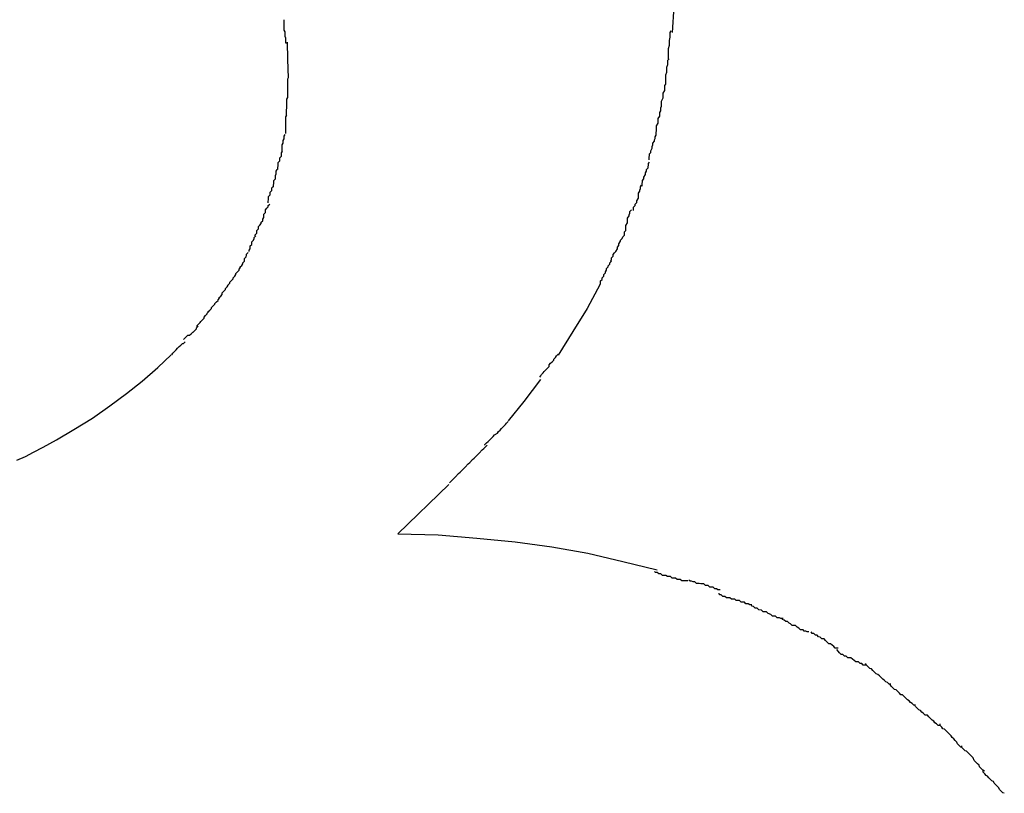
# Model space of a CAD drawing. Extents: x -57 to 57, y -22 to 22.
# Drawn here: x 33 to 33, y 14 to 15 of the extents above; entities that cross this region are included whole.
import ezdxf

# ---------------------------------------------------------------- set-up
doc = ezdxf.new("R2010")
doc.units = 0
doc.layers.get('0').update_dxf_attribs({"linetype": 'CONTINUOUS'})

msp = doc.modelspace()

# ---------------------------------------------------------------- linework, layer by layer
at = {"color": 0}
for points in [[(32.8793, 14.5723), (32.8806, 14.5671), (32.8818, 14.5617), (32.8827, 14.5566), (32.8835, 14.5514), (32.8839, 14.5463), (32.8843, 14.5412), (32.8845, 14.5362), (32.8844, 14.5312), (32.8841, 14.5264)], [(32.8125, 14.5244), (32.8125, 14.5244), (32.8123, 14.5244), (32.8123, 14.5247), (32.8123, 14.525), (32.8123, 14.5253), (32.8122, 14.5256), (32.8122, 14.5259), (32.8122, 14.5262), (32.8122, 14.5265), (32.812, 14.5268), (32.812, 14.5271), (32.812, 14.5274), (32.812, 14.5277), (32.812, 14.5278), (32.812, 14.5281), (32.812, 14.5284), (32.812, 14.5287)], [(32.8125, 14.5244), (32.8125, 14.5244), (32.8123, 14.5244), (32.8123, 14.5247), (32.8123, 14.525), (32.8123, 14.5253), (32.8122, 14.5256), (32.8122, 14.5259), (32.8122, 14.5262), (32.8122, 14.5265), (32.812, 14.5268), (32.812, 14.5271), (32.812, 14.5274), (32.812, 14.5277), (32.812, 14.5278), (32.812, 14.5281), (32.812, 14.5284), (32.812, 14.5287)], [(32.8834, 14.5215), (32.8834, 14.5215), (32.8834, 14.5215), (32.8834, 14.5218), (32.8834, 14.5221), (32.8834, 14.5224), (32.8834, 14.5227), (32.8834, 14.5231), (32.8834, 14.5234), (32.8836, 14.524), (32.8836, 14.5243), (32.8836, 14.5246), (32.8836, 14.5249), (32.8837, 14.5255), (32.8837, 14.5258), (32.8837, 14.5261), (32.8837, 14.5264), (32.8839, 14.5267)], [(32.8834, 14.5215), (32.8834, 14.5215), (32.8834, 14.5215), (32.8834, 14.5218), (32.8834, 14.5221), (32.8834, 14.5224), (32.8834, 14.5227), (32.8834, 14.5231), (32.8834, 14.5234), (32.8836, 14.524), (32.8836, 14.5243), (32.8836, 14.5246), (32.8836, 14.5249), (32.8837, 14.5255), (32.8837, 14.5258), (32.8837, 14.5261), (32.8837, 14.5264), (32.8839, 14.5267)], [(32.8128, 14.5179), (32.8127, 14.5214), (32.8126, 14.5246)], [(32.8829, 14.5167), (32.8829, 14.5167), (32.8829, 14.5167), (32.8829, 14.517), (32.8829, 14.5173), (32.8829, 14.5176), (32.8829, 14.5179), (32.8829, 14.5182), (32.8829, 14.5185), (32.8831, 14.519), (32.8831, 14.5193), (32.8831, 14.5196), (32.8831, 14.5199), (32.8833, 14.5204), (32.8833, 14.5206), (32.8833, 14.5209), (32.8833, 14.5212), (32.8835, 14.5215)], [(32.8829, 14.5167), (32.8829, 14.5167), (32.8829, 14.5167), (32.8829, 14.517), (32.8829, 14.5173), (32.8829, 14.5176), (32.8829, 14.5179), (32.8829, 14.5182), (32.8829, 14.5185), (32.8831, 14.519), (32.8831, 14.5193), (32.8831, 14.5196), (32.8831, 14.5199), (32.8833, 14.5204), (32.8833, 14.5206), (32.8833, 14.5209), (32.8833, 14.5212), (32.8835, 14.5215)], [(32.8127, 14.5142), (32.8127, 14.5142), (32.8127, 14.5142), (32.8127, 14.5145), (32.8127, 14.5145), (32.8127, 14.5148), (32.8127, 14.5148), (32.8127, 14.5151), (32.8127, 14.5152), (32.8127, 14.5155), (32.8127, 14.5155), (32.8127, 14.5158), (32.8127, 14.5158), (32.8127, 14.5161), (32.8127, 14.5161), (32.8127, 14.5164), (32.8127, 14.5165), (32.8127, 14.5168), (32.8127, 14.5168), (32.8127, 14.5168), (32.8127, 14.5168), (32.8127, 14.5168), (32.8127, 14.517), (32.8127, 14.517), (32.8127, 14.517), (32.8127, 14.517), (32.8127, 14.5173), (32.8127, 14.5173), (32.8127, 14.5173), (32.8127, 14.5173), (32.8127, 14.5175), (32.8127, 14.5175), (32.8127, 14.5175), (32.8127, 14.5175), (32.8127, 14.5178)], [(32.8127, 14.5142), (32.8127, 14.5142), (32.8127, 14.5142), (32.8127, 14.5145), (32.8127, 14.5145), (32.8127, 14.5148), (32.8127, 14.5148), (32.8127, 14.5151), (32.8127, 14.5152), (32.8127, 14.5155), (32.8127, 14.5155), (32.8127, 14.5158), (32.8127, 14.5158), (32.8127, 14.5161), (32.8127, 14.5161), (32.8127, 14.5164), (32.8127, 14.5165), (32.8127, 14.5168), (32.8127, 14.5168), (32.8127, 14.5168), (32.8127, 14.5168), (32.8127, 14.5168), (32.8127, 14.517), (32.8127, 14.517), (32.8127, 14.517), (32.8127, 14.517), (32.8127, 14.5173), (32.8127, 14.5173), (32.8127, 14.5173), (32.8127, 14.5173), (32.8127, 14.5175), (32.8127, 14.5175), (32.8127, 14.5175), (32.8127, 14.5175), (32.8127, 14.5178)], [(32.882, 14.5118), (32.882, 14.5118), (32.882, 14.5118), (32.882, 14.5121), (32.882, 14.5124), (32.8821, 14.5127), (32.8821, 14.513), (32.8821, 14.5133), (32.8821, 14.5136), (32.8824, 14.5142), (32.8824, 14.5145), (32.8824, 14.5148), (32.8824, 14.5151), (32.8827, 14.5156), (32.8827, 14.5159), (32.8827, 14.5162), (32.8827, 14.5165), (32.8829, 14.5168)], [(32.882, 14.5118), (32.882, 14.5118), (32.882, 14.5118), (32.882, 14.5121), (32.882, 14.5124), (32.8821, 14.5127), (32.8821, 14.513), (32.8821, 14.5133), (32.8821, 14.5136), (32.8824, 14.5142), (32.8824, 14.5145), (32.8824, 14.5148), (32.8824, 14.5151), (32.8827, 14.5156), (32.8827, 14.5159), (32.8827, 14.5162), (32.8827, 14.5165), (32.8829, 14.5168)], [(32.8124, 14.5108), (32.8124, 14.5108), (32.8124, 14.5108), (32.8124, 14.5111), (32.8124, 14.5111), (32.8124, 14.5114), (32.8124, 14.5114), (32.8124, 14.5117), (32.8124, 14.512), (32.8125, 14.5123), (32.8125, 14.5123), (32.8125, 14.5126), (32.8125, 14.5129), (32.8125, 14.5132), (32.8125, 14.5134), (32.8125, 14.5137), (32.8125, 14.514), (32.8127, 14.5143)], [(32.8124, 14.5108), (32.8124, 14.5108), (32.8124, 14.5108), (32.8124, 14.5111), (32.8124, 14.5111), (32.8124, 14.5114), (32.8124, 14.5114), (32.8124, 14.5117), (32.8124, 14.512), (32.8125, 14.5123), (32.8125, 14.5123), (32.8125, 14.5126), (32.8125, 14.5129), (32.8125, 14.5132), (32.8125, 14.5134), (32.8125, 14.5137), (32.8125, 14.514), (32.8127, 14.5143)], [(32.8811, 14.5073), (32.8811, 14.5073), (32.8811, 14.5073), (32.8811, 14.5076), (32.8811, 14.5078), (32.8812, 14.5081), (32.8812, 14.5084), (32.8812, 14.5087), (32.8812, 14.509), (32.8815, 14.5095), (32.8815, 14.5098), (32.8815, 14.5101), (32.8815, 14.5104), (32.8818, 14.5108), (32.8818, 14.511), (32.8818, 14.5113), (32.8818, 14.5115), (32.882, 14.5118)], [(32.8811, 14.5073), (32.8811, 14.5073), (32.8811, 14.5073), (32.8811, 14.5076), (32.8811, 14.5078), (32.8812, 14.5081), (32.8812, 14.5084), (32.8812, 14.5087), (32.8812, 14.509), (32.8815, 14.5095), (32.8815, 14.5098), (32.8815, 14.5101), (32.8815, 14.5104), (32.8818, 14.5108), (32.8818, 14.511), (32.8818, 14.5113), (32.8818, 14.5115), (32.882, 14.5118)], [(32.8123, 14.5076), (32.8123, 14.5076), (32.8123, 14.5076), (32.8123, 14.5078), (32.8123, 14.5079), (32.8123, 14.5082), (32.8123, 14.5084), (32.8123, 14.5087), (32.8123, 14.509), (32.8123, 14.5093), (32.8123, 14.5093), (32.8123, 14.5096), (32.8123, 14.5099), (32.8123, 14.5102), (32.8123, 14.5102), (32.8123, 14.5105), (32.8123, 14.5107), (32.8125, 14.511)], [(32.8123, 14.5076), (32.8123, 14.5076), (32.8123, 14.5076), (32.8123, 14.5078), (32.8123, 14.5079), (32.8123, 14.5082), (32.8123, 14.5084), (32.8123, 14.5087), (32.8123, 14.509), (32.8123, 14.5093), (32.8123, 14.5093), (32.8123, 14.5096), (32.8123, 14.5099), (32.8123, 14.5102), (32.8123, 14.5102), (32.8123, 14.5105), (32.8123, 14.5107), (32.8125, 14.511)], [(32.8116, 14.5042), (32.8116, 14.5042), (32.8116, 14.5042), (32.8116, 14.5045), (32.8116, 14.5046), (32.8116, 14.5049), (32.8116, 14.5049), (32.8116, 14.5052), (32.8116, 14.5055), (32.8118, 14.5058), (32.8118, 14.5058), (32.8118, 14.5061), (32.8118, 14.5063), (32.812, 14.5066), (32.812, 14.5066), (32.812, 14.5069), (32.812, 14.5071), (32.8122, 14.5074)], [(32.8116, 14.5042), (32.8116, 14.5042), (32.8116, 14.5042), (32.8116, 14.5045), (32.8116, 14.5046), (32.8116, 14.5049), (32.8116, 14.5049), (32.8116, 14.5052), (32.8116, 14.5055), (32.8118, 14.5058), (32.8118, 14.5058), (32.8118, 14.5061), (32.8118, 14.5063), (32.812, 14.5066), (32.812, 14.5066), (32.812, 14.5069), (32.812, 14.5071), (32.8122, 14.5074)], [(32.8798, 14.5027), (32.8798, 14.5027), (32.8798, 14.5027), (32.8798, 14.503), (32.8798, 14.5032), (32.8799, 14.5035), (32.8799, 14.5038), (32.8801, 14.5041), (32.8801, 14.5044), (32.8804, 14.5049), (32.8804, 14.5052), (32.8805, 14.5055), (32.8805, 14.5058), (32.8808, 14.5062), (32.8808, 14.5064), (32.8809, 14.5067), (32.8809, 14.507), (32.8811, 14.5073)], [(32.8798, 14.5027), (32.8798, 14.5027), (32.8798, 14.5027), (32.8798, 14.503), (32.8798, 14.5032), (32.8799, 14.5035), (32.8799, 14.5038), (32.8801, 14.5041), (32.8801, 14.5044), (32.8804, 14.5049), (32.8804, 14.5052), (32.8805, 14.5055), (32.8805, 14.5058), (32.8808, 14.5062), (32.8808, 14.5064), (32.8809, 14.5067), (32.8809, 14.507), (32.8811, 14.5073)], [(32.8108, 14.5009), (32.8108, 14.5009), (32.8108, 14.5009), (32.8108, 14.5012), (32.8108, 14.5013), (32.8109, 14.5016), (32.8109, 14.5016), (32.8109, 14.5019), (32.8109, 14.5022), (32.8112, 14.5025), (32.8112, 14.5025), (32.8112, 14.5028), (32.8112, 14.5031), (32.8115, 14.5034), (32.8115, 14.5035), (32.8115, 14.5038), (32.8115, 14.504), (32.8117, 14.5043)], [(32.8108, 14.5009), (32.8108, 14.5009), (32.8108, 14.5009), (32.8108, 14.5012), (32.8108, 14.5013), (32.8109, 14.5016), (32.8109, 14.5016), (32.8109, 14.5019), (32.8109, 14.5022), (32.8112, 14.5025), (32.8112, 14.5025), (32.8112, 14.5028), (32.8112, 14.5031), (32.8115, 14.5034), (32.8115, 14.5035), (32.8115, 14.5038), (32.8115, 14.504), (32.8117, 14.5043)], [(32.81, 14.4976), (32.81, 14.4976), (32.81, 14.4976), (32.81, 14.4979), (32.81, 14.498), (32.8101, 14.4983), (32.8101, 14.4983), (32.8101, 14.4986), (32.8101, 14.4989), (32.8104, 14.4992), (32.8104, 14.4992), (32.8104, 14.4995), (32.8104, 14.4998), (32.8105, 14.5001), (32.8105, 14.5001), (32.8105, 14.5004), (32.8105, 14.5006), (32.8107, 14.5009)], [(32.81, 14.4976), (32.81, 14.4976), (32.81, 14.4976), (32.81, 14.4979), (32.81, 14.498), (32.8101, 14.4983), (32.8101, 14.4983), (32.8101, 14.4986), (32.8101, 14.4989), (32.8104, 14.4992), (32.8104, 14.4992), (32.8104, 14.4995), (32.8104, 14.4998), (32.8105, 14.5001), (32.8105, 14.5001), (32.8105, 14.5004), (32.8105, 14.5006), (32.8107, 14.5009)], [(32.8785, 14.4978), (32.8785, 14.4978), (32.8785, 14.4978), (32.8785, 14.4981), (32.8785, 14.4983), (32.8786, 14.4986), (32.8786, 14.4989), (32.8788, 14.4992), (32.8788, 14.4995), (32.8791, 14.5), (32.8791, 14.5003), (32.8793, 14.5006), (32.8793, 14.5009), (32.8796, 14.5012), (32.8796, 14.5014), (32.8797, 14.5017), (32.8797, 14.502), (32.8799, 14.5023)], [(32.8785, 14.4978), (32.8785, 14.4978), (32.8785, 14.4978), (32.8785, 14.4981), (32.8785, 14.4983), (32.8786, 14.4986), (32.8786, 14.4989), (32.8788, 14.4992), (32.8788, 14.4995), (32.8791, 14.5), (32.8791, 14.5003), (32.8793, 14.5006), (32.8793, 14.5009), (32.8796, 14.5012), (32.8796, 14.5014), (32.8797, 14.5017), (32.8797, 14.502), (32.8799, 14.5023)], [(32.809, 14.4947), (32.809, 14.4947), (32.809, 14.4947), (32.809, 14.4949), (32.809, 14.495), (32.8091, 14.4953), (32.8091, 14.4953), (32.8091, 14.4956), (32.8091, 14.4959), (32.8094, 14.4962), (32.8094, 14.4962), (32.8094, 14.4965), (32.8094, 14.4967), (32.8097, 14.497), (32.8097, 14.497), (32.8097, 14.4973), (32.8097, 14.4975), (32.81, 14.4978)], [(32.809, 14.4947), (32.809, 14.4947), (32.809, 14.4947), (32.809, 14.4949), (32.809, 14.495), (32.8091, 14.4953), (32.8091, 14.4953), (32.8091, 14.4956), (32.8091, 14.4959), (32.8094, 14.4962), (32.8094, 14.4962), (32.8094, 14.4965), (32.8094, 14.4967), (32.8097, 14.497), (32.8097, 14.497), (32.8097, 14.4973), (32.8097, 14.4975), (32.81, 14.4978)], [(32.8769, 14.4933), (32.8769, 14.4933), (32.8769, 14.4933), (32.8769, 14.4936), (32.8769, 14.4939), (32.8772, 14.4942), (32.8772, 14.4945), (32.8775, 14.4948), (32.8775, 14.4951), (32.8778, 14.4956), (32.8778, 14.4959), (32.8778, 14.4962), (32.8778, 14.4965), (32.8781, 14.4969), (32.8781, 14.4971), (32.8782, 14.4974), (32.8782, 14.4977), (32.8784, 14.498)], [(32.8769, 14.4933), (32.8769, 14.4933), (32.8769, 14.4933), (32.8769, 14.4936), (32.8769, 14.4939), (32.8772, 14.4942), (32.8772, 14.4945), (32.8775, 14.4948), (32.8775, 14.4951), (32.8778, 14.4956), (32.8778, 14.4959), (32.8778, 14.4962), (32.8778, 14.4965), (32.8781, 14.4969), (32.8781, 14.4971), (32.8782, 14.4974), (32.8782, 14.4977), (32.8784, 14.498)], [(32.808, 14.4914), (32.808, 14.4914), (32.808, 14.4914), (32.808, 14.4917), (32.808, 14.4917), (32.8082, 14.492), (32.8082, 14.492), (32.8082, 14.4923), (32.8082, 14.4926), (32.8085, 14.4929), (32.8085, 14.4929), (32.8085, 14.4932), (32.8085, 14.4934), (32.8088, 14.4937), (32.8088, 14.4937), (32.809, 14.494), (32.809, 14.4942), (32.8093, 14.4945)], [(32.808, 14.4914), (32.808, 14.4914), (32.808, 14.4914), (32.808, 14.4917), (32.808, 14.4917), (32.8082, 14.492), (32.8082, 14.492), (32.8082, 14.4923), (32.8082, 14.4926), (32.8085, 14.4929), (32.8085, 14.4929), (32.8085, 14.4932), (32.8085, 14.4934), (32.8088, 14.4937), (32.8088, 14.4937), (32.809, 14.494), (32.809, 14.4942), (32.8093, 14.4945)], [(32.8752, 14.4887), (32.8752, 14.4887), (32.8752, 14.4887), (32.8752, 14.489), (32.8752, 14.4893), (32.8755, 14.4896), (32.8755, 14.4899), (32.8755, 14.4902), (32.8755, 14.4905), (32.8758, 14.491), (32.8758, 14.4913), (32.8758, 14.4916), (32.8758, 14.4919), (32.8761, 14.4923), (32.8761, 14.4925), (32.8762, 14.4928), (32.8762, 14.4931), (32.8765, 14.4934)], [(32.8752, 14.4887), (32.8752, 14.4887), (32.8752, 14.4887), (32.8752, 14.489), (32.8752, 14.4893), (32.8755, 14.4896), (32.8755, 14.4899), (32.8755, 14.4902), (32.8755, 14.4905), (32.8758, 14.491), (32.8758, 14.4913), (32.8758, 14.4916), (32.8758, 14.4919), (32.8761, 14.4923), (32.8761, 14.4925), (32.8762, 14.4928), (32.8762, 14.4931), (32.8765, 14.4934)], [(32.8066, 14.4886), (32.8066, 14.4886), (32.8066, 14.4886), (32.8066, 14.4888), (32.8066, 14.4888), (32.8069, 14.4891), (32.8069, 14.4891), (32.8069, 14.4894), (32.8069, 14.4896), (32.8072, 14.4899), (32.8072, 14.4899), (32.8072, 14.4902), (32.8072, 14.4903), (32.8075, 14.4906), (32.8075, 14.4906), (32.8077, 14.4909), (32.8077, 14.4911), (32.808, 14.4914)], [(32.8066, 14.4886), (32.8066, 14.4886), (32.8066, 14.4886), (32.8066, 14.4888), (32.8066, 14.4888), (32.8069, 14.4891), (32.8069, 14.4891), (32.8069, 14.4894), (32.8069, 14.4896), (32.8072, 14.4899), (32.8072, 14.4899), (32.8072, 14.4902), (32.8072, 14.4903), (32.8075, 14.4906), (32.8075, 14.4906), (32.8077, 14.4909), (32.8077, 14.4911), (32.808, 14.4914)], [(32.8055, 14.4857), (32.8055, 14.4857), (32.8055, 14.4857), (32.8055, 14.4859), (32.8055, 14.4859), (32.8057, 14.4862), (32.8057, 14.4862), (32.8057, 14.4865), (32.8057, 14.4867), (32.806, 14.487), (32.806, 14.487), (32.806, 14.4873), (32.806, 14.4875), (32.8063, 14.4878), (32.8063, 14.4878), (32.8064, 14.4881), (32.8064, 14.4883), (32.8067, 14.4886)], [(32.8055, 14.4857), (32.8055, 14.4857), (32.8055, 14.4857), (32.8055, 14.4859), (32.8055, 14.4859), (32.8057, 14.4862), (32.8057, 14.4862), (32.8057, 14.4865), (32.8057, 14.4867), (32.806, 14.487), (32.806, 14.487), (32.806, 14.4873), (32.806, 14.4875), (32.8063, 14.4878), (32.8063, 14.4878), (32.8064, 14.4881), (32.8064, 14.4883), (32.8067, 14.4886)], [(32.8727, 14.4839), (32.8727, 14.4839), (32.8727, 14.4839), (32.8728, 14.4842), (32.8728, 14.4845), (32.8731, 14.4848), (32.8731, 14.4851), (32.8734, 14.4854), (32.8736, 14.4857), (32.8739, 14.4862), (32.8739, 14.4865), (32.8742, 14.4868), (32.8742, 14.4871), (32.8745, 14.4876), (32.8745, 14.4878), (32.8748, 14.4881), (32.8749, 14.4884), (32.8752, 14.4887)], [(32.8727, 14.4839), (32.8727, 14.4839), (32.8727, 14.4839), (32.8728, 14.4842), (32.8728, 14.4845), (32.8731, 14.4848), (32.8731, 14.4851), (32.8734, 14.4854), (32.8736, 14.4857), (32.8739, 14.4862), (32.8739, 14.4865), (32.8742, 14.4868), (32.8742, 14.4871), (32.8745, 14.4876), (32.8745, 14.4878), (32.8748, 14.4881), (32.8749, 14.4884), (32.8752, 14.4887)], [(32.8038, 14.4826), (32.8038, 14.4826), (32.8038, 14.4826), (32.8038, 14.4828), (32.8038, 14.4828), (32.8041, 14.4831), (32.8041, 14.4831), (32.8043, 14.4834), (32.8043, 14.4836), (32.8046, 14.4839), (32.8046, 14.4839), (32.8046, 14.4842), (32.8046, 14.4844), (32.8049, 14.4847), (32.8049, 14.4847), (32.805, 14.485), (32.805, 14.4852), (32.8053, 14.4855)], [(32.8038, 14.4826), (32.8038, 14.4826), (32.8038, 14.4826), (32.8038, 14.4828), (32.8038, 14.4828), (32.8041, 14.4831), (32.8041, 14.4831), (32.8043, 14.4834), (32.8043, 14.4836), (32.8046, 14.4839), (32.8046, 14.4839), (32.8046, 14.4842), (32.8046, 14.4844), (32.8049, 14.4847), (32.8049, 14.4847), (32.805, 14.485), (32.805, 14.4852), (32.8053, 14.4855)], [(32.8019, 14.4797), (32.8019, 14.4797), (32.8019, 14.4797), (32.8019, 14.48), (32.8019, 14.48), (32.8022, 14.4803), (32.8022, 14.4803), (32.8025, 14.4806), (32.8025, 14.4808), (32.8028, 14.4811), (32.8028, 14.4811), (32.803, 14.4814), (32.803, 14.4816), (32.8033, 14.4819), (32.8033, 14.4819), (32.8036, 14.4822), (32.8036, 14.4824), (32.8039, 14.4827)], [(32.8019, 14.4797), (32.8019, 14.4797), (32.8019, 14.4797), (32.8019, 14.48), (32.8019, 14.48), (32.8022, 14.4803), (32.8022, 14.4803), (32.8025, 14.4806), (32.8025, 14.4808), (32.8028, 14.4811), (32.8028, 14.4811), (32.803, 14.4814), (32.803, 14.4816), (32.8033, 14.4819), (32.8033, 14.4819), (32.8036, 14.4822), (32.8036, 14.4824), (32.8039, 14.4827)], [(32.8708, 14.4796), (32.8708, 14.4796), (32.8708, 14.4796), (32.8708, 14.4799), (32.8708, 14.4802), (32.8711, 14.4805), (32.8711, 14.4808), (32.8714, 14.4811), (32.8714, 14.4814), (32.8717, 14.4817), (32.8717, 14.4819), (32.8719, 14.4822), (32.8719, 14.4825), (32.8722, 14.4828), (32.8722, 14.483), (32.8725, 14.4833), (32.8725, 14.4836), (32.8728, 14.4839)], [(32.8708, 14.4796), (32.8708, 14.4796), (32.8708, 14.4796), (32.8708, 14.4799), (32.8708, 14.4802), (32.8711, 14.4805), (32.8711, 14.4808), (32.8714, 14.4811), (32.8714, 14.4814), (32.8717, 14.4817), (32.8717, 14.4819), (32.8719, 14.4822), (32.8719, 14.4825), (32.8722, 14.4828), (32.8722, 14.483), (32.8725, 14.4833), (32.8725, 14.4836), (32.8728, 14.4839)], [(32.7999, 14.4769), (32.7999, 14.4769), (32.7999, 14.4769), (32.7999, 14.4771), (32.7999, 14.4771), (32.8002, 14.4774), (32.8002, 14.4774), (32.8005, 14.4777), (32.8005, 14.478), (32.8008, 14.4783), (32.8008, 14.4783), (32.8011, 14.4786), (32.8011, 14.4788), (32.8014, 14.4791), (32.8014, 14.4791), (32.8016, 14.4794), (32.8016, 14.4795), (32.8019, 14.4798)], [(32.7999, 14.4769), (32.7999, 14.4769), (32.7999, 14.4769), (32.7999, 14.4771), (32.7999, 14.4771), (32.8002, 14.4774), (32.8002, 14.4774), (32.8005, 14.4777), (32.8005, 14.478), (32.8008, 14.4783), (32.8008, 14.4783), (32.8011, 14.4786), (32.8011, 14.4788), (32.8014, 14.4791), (32.8014, 14.4791), (32.8016, 14.4794), (32.8016, 14.4795), (32.8019, 14.4798)], [(32.8707, 14.4796), (32.8683, 14.4751), (32.8656, 14.4708), (32.8629, 14.4664)], [(32.7979, 14.4744), (32.7979, 14.4744), (32.7979, 14.4744), (32.7979, 14.4745), (32.7979, 14.4745), (32.7982, 14.4748), (32.7982, 14.4748), (32.7985, 14.4751), (32.7985, 14.4753), (32.7988, 14.4756), (32.7988, 14.4756), (32.7991, 14.4759), (32.7991, 14.476), (32.7994, 14.4763), (32.7994, 14.4763), (32.7997, 14.4766), (32.7997, 14.4767), (32.8, 14.477)], [(32.7979, 14.4744), (32.7979, 14.4744), (32.7979, 14.4744), (32.7979, 14.4745), (32.7979, 14.4745), (32.7982, 14.4748), (32.7982, 14.4748), (32.7985, 14.4751), (32.7985, 14.4753), (32.7988, 14.4756), (32.7988, 14.4756), (32.7991, 14.4759), (32.7991, 14.476), (32.7994, 14.4763), (32.7994, 14.4763), (32.7997, 14.4766), (32.7997, 14.4767), (32.8, 14.477)], [(32.7958, 14.4717), (32.7958, 14.4717), (32.7958, 14.4717), (32.7958, 14.4719), (32.7958, 14.4719), (32.7961, 14.4722), (32.7961, 14.4722), (32.7964, 14.4725), (32.7965, 14.4727), (32.7968, 14.473), (32.7968, 14.473), (32.7971, 14.4733), (32.7971, 14.4735), (32.7974, 14.4738), (32.7974, 14.4738), (32.7977, 14.4741), (32.7977, 14.4742), (32.798, 14.4745)], [(32.7958, 14.4717), (32.7958, 14.4717), (32.7958, 14.4717), (32.7958, 14.4719), (32.7958, 14.4719), (32.7961, 14.4722), (32.7961, 14.4722), (32.7964, 14.4725), (32.7965, 14.4727), (32.7968, 14.473), (32.7968, 14.473), (32.7971, 14.4733), (32.7971, 14.4735), (32.7974, 14.4738), (32.7974, 14.4738), (32.7977, 14.4741), (32.7977, 14.4742), (32.798, 14.4745)], [(32.7933, 14.4693), (32.7933, 14.4693), (32.7933, 14.4693), (32.7935, 14.4695), (32.7935, 14.4695), (32.7938, 14.4698), (32.7938, 14.4698), (32.7941, 14.4701), (32.7944, 14.4701), (32.7947, 14.4704), (32.7947, 14.4704), (32.795, 14.4707), (32.7951, 14.4707), (32.7954, 14.471), (32.7954, 14.471), (32.7957, 14.4713), (32.7957, 14.4715), (32.796, 14.4718)], [(32.7933, 14.4693), (32.7933, 14.4693), (32.7933, 14.4693), (32.7935, 14.4695), (32.7935, 14.4695), (32.7938, 14.4698), (32.7938, 14.4698), (32.7941, 14.4701), (32.7944, 14.4701), (32.7947, 14.4704), (32.7947, 14.4704), (32.795, 14.4707), (32.7951, 14.4707), (32.7954, 14.471), (32.7954, 14.471), (32.7957, 14.4713), (32.7957, 14.4715), (32.796, 14.4718)], [(32.7911, 14.4665), (32.7911, 14.4665), (32.7911, 14.4665), (32.7913, 14.4668), (32.7913, 14.4668), (32.7916, 14.4671), (32.7916, 14.4671), (32.7919, 14.4674), (32.7919, 14.4674), (32.7922, 14.4677), (32.7922, 14.4677), (32.7925, 14.468), (32.7925, 14.468), (32.7928, 14.4683), (32.7928, 14.4683), (32.7931, 14.4686), (32.7933, 14.4686), (32.7936, 14.4689)], [(32.7911, 14.4665), (32.7911, 14.4665), (32.7911, 14.4665), (32.7913, 14.4668), (32.7913, 14.4668), (32.7916, 14.4671), (32.7916, 14.4671), (32.7919, 14.4674), (32.7919, 14.4674), (32.7922, 14.4677), (32.7922, 14.4677), (32.7925, 14.468), (32.7925, 14.468), (32.7928, 14.4683), (32.7928, 14.4683), (32.7931, 14.4686), (32.7933, 14.4686), (32.7936, 14.4689)], [(32.7729, 14.4526), (32.7764, 14.4547), (32.7796, 14.457), (32.7827, 14.4593), (32.7856, 14.4616), (32.7885, 14.4641), (32.791, 14.4665)], [(32.8595, 14.4623), (32.8595, 14.4623), (32.8595, 14.4623), (32.8597, 14.4626), (32.8598, 14.4628), (32.8601, 14.4631), (32.8603, 14.4634), (32.8606, 14.4637), (32.8609, 14.464), (32.8612, 14.4643), (32.8612, 14.4646), (32.8615, 14.4649), (32.8618, 14.4652), (32.8621, 14.4655), (32.8621, 14.4657), (32.8624, 14.466), (32.8626, 14.4663), (32.8629, 14.4666)], [(32.8595, 14.4623), (32.8595, 14.4623), (32.8595, 14.4623), (32.8597, 14.4626), (32.8598, 14.4628), (32.8601, 14.4631), (32.8603, 14.4634), (32.8606, 14.4637), (32.8609, 14.464), (32.8612, 14.4643), (32.8612, 14.4646), (32.8615, 14.4649), (32.8618, 14.4652), (32.8621, 14.4655), (32.8621, 14.4657), (32.8624, 14.466), (32.8626, 14.4663), (32.8629, 14.4666)], [(32.8596, 14.4619), (32.8565, 14.4578), (32.8536, 14.4542)], [(32.8493, 14.4497), (32.8493, 14.4497), (32.8493, 14.4498), (32.8496, 14.4501), (32.8499, 14.4504), (32.8502, 14.4507), (32.8505, 14.451), (32.8508, 14.4513), (32.8511, 14.4516), (32.8516, 14.4519), (32.8518, 14.4522), (32.8521, 14.4525), (32.8524, 14.4528), (32.8527, 14.4531), (32.8528, 14.4532), (32.8531, 14.4535), (32.8533, 14.4538), (32.8536, 14.4541)], [(32.8493, 14.4497), (32.8493, 14.4497), (32.8493, 14.4498), (32.8496, 14.4501), (32.8499, 14.4504), (32.8502, 14.4507), (32.8505, 14.451), (32.8508, 14.4513), (32.8511, 14.4516), (32.8516, 14.4519), (32.8518, 14.4522), (32.8521, 14.4525), (32.8524, 14.4528), (32.8527, 14.4531), (32.8528, 14.4532), (32.8531, 14.4535), (32.8533, 14.4538), (32.8536, 14.4541)], [(32.7623, 14.4469), (32.7639, 14.4476), (32.7654, 14.4484), (32.7672, 14.4493), (32.7697, 14.4507), (32.7729, 14.4526)], [(32.8427, 14.4427), (32.8427, 14.4427), (32.843, 14.443), (32.8435, 14.4435), (32.8438, 14.4438), (32.8444, 14.4444), (32.8447, 14.4447), (32.8453, 14.4453), (32.8456, 14.4456), (32.8462, 14.4462), (32.8465, 14.4465), (32.847, 14.447), (32.8473, 14.4473), (32.8479, 14.4479), (32.8482, 14.4482), (32.8488, 14.4488), (32.8491, 14.4491), (32.8497, 14.4497)], [(32.8427, 14.4427), (32.8427, 14.4427), (32.843, 14.443), (32.8435, 14.4435), (32.8438, 14.4438), (32.8444, 14.4444), (32.8447, 14.4447), (32.8453, 14.4453), (32.8456, 14.4456), (32.8462, 14.4462), (32.8465, 14.4465), (32.847, 14.447), (32.8473, 14.4473), (32.8479, 14.4479), (32.8482, 14.4482), (32.8488, 14.4488), (32.8491, 14.4491), (32.8497, 14.4497)], [(32.8426, 14.4424), (32.8331, 14.4332)], [(32.8331, 14.4332), (32.8406, 14.433), (32.8478, 14.4324), (32.8549, 14.4317), (32.8617, 14.4308), (32.8684, 14.4296), (32.8749, 14.4281), (32.8813, 14.4265)], [(32.887, 14.4245), (32.887, 14.4245), (32.8866, 14.4245), (32.8863, 14.4245), (32.8859, 14.4245), (32.8856, 14.4247), (32.885, 14.4247), (32.8847, 14.425), (32.8841, 14.425), (32.8838, 14.4253), (32.8832, 14.4253), (32.8829, 14.4255), (32.8823, 14.4255), (32.882, 14.4258), (32.8816, 14.4258), (32.8813, 14.426), (32.881, 14.426), (32.8808, 14.4262)], [(32.887, 14.4245), (32.887, 14.4245), (32.8866, 14.4245), (32.8863, 14.4245), (32.8859, 14.4245), (32.8856, 14.4247), (32.885, 14.4247), (32.8847, 14.425), (32.8841, 14.425), (32.8838, 14.4253), (32.8832, 14.4253), (32.8829, 14.4255), (32.8823, 14.4255), (32.882, 14.4258), (32.8816, 14.4258), (32.8813, 14.426), (32.881, 14.426), (32.8808, 14.4262)], [(32.893, 14.4228), (32.893, 14.4228), (32.8926, 14.4228), (32.8923, 14.423), (32.892, 14.423), (32.8917, 14.4233), (32.8911, 14.4233), (32.8908, 14.4236), (32.8903, 14.4236), (32.89, 14.4239), (32.8894, 14.4239), (32.8891, 14.424), (32.8886, 14.424), (32.8883, 14.4243), (32.888, 14.4243), (32.8877, 14.4244), (32.8874, 14.4244), (32.8872, 14.4246)], [(32.893, 14.4228), (32.893, 14.4228), (32.8926, 14.4228), (32.8923, 14.423), (32.892, 14.423), (32.8917, 14.4233), (32.8911, 14.4233), (32.8908, 14.4236), (32.8903, 14.4236), (32.89, 14.4239), (32.8894, 14.4239), (32.8891, 14.424), (32.8886, 14.424), (32.8883, 14.4243), (32.888, 14.4243), (32.8877, 14.4244), (32.8874, 14.4244), (32.8872, 14.4246)], [(32.8989, 14.42), (32.8989, 14.42), (32.8985, 14.42), (32.8982, 14.4202), (32.8978, 14.4202), (32.8975, 14.4205), (32.8969, 14.4205), (32.8966, 14.4208), (32.896, 14.4208), (32.8957, 14.4211), (32.8951, 14.4211), (32.8948, 14.4213), (32.8942, 14.4213), (32.8939, 14.4216), (32.8935, 14.4216), (32.8932, 14.4219), (32.8929, 14.4219), (32.8928, 14.4222)], [(32.8989, 14.42), (32.8989, 14.42), (32.8985, 14.42), (32.8982, 14.4202), (32.8978, 14.4202), (32.8975, 14.4205), (32.8969, 14.4205), (32.8966, 14.4208), (32.896, 14.4208), (32.8957, 14.4211), (32.8951, 14.4211), (32.8948, 14.4213), (32.8942, 14.4213), (32.8939, 14.4216), (32.8935, 14.4216), (32.8932, 14.4219), (32.8929, 14.4219), (32.8928, 14.4222)], [(32.9047, 14.4175), (32.9047, 14.4175), (32.9043, 14.4175), (32.904, 14.4176), (32.9036, 14.4176), (32.9033, 14.4179), (32.9027, 14.4179), (32.9024, 14.4182), (32.9019, 14.4184), (32.9016, 14.4187), (32.901, 14.4187), (32.9007, 14.419), (32.9002, 14.4191), (32.8999, 14.4194), (32.8995, 14.4194), (32.8992, 14.4197), (32.8989, 14.4198), (32.8988, 14.4201)], [(32.9047, 14.4175), (32.9047, 14.4175), (32.9043, 14.4175), (32.904, 14.4176), (32.9036, 14.4176), (32.9033, 14.4179), (32.9027, 14.4179), (32.9024, 14.4182), (32.9019, 14.4184), (32.9016, 14.4187), (32.901, 14.4187), (32.9007, 14.419), (32.9002, 14.4191), (32.8999, 14.4194), (32.8995, 14.4194), (32.8992, 14.4197), (32.8989, 14.4198), (32.8988, 14.4201)], [(32.9095, 14.415), (32.9095, 14.415), (32.9092, 14.415), (32.9089, 14.4151), (32.9086, 14.4151), (32.9084, 14.4154), (32.9079, 14.4154), (32.9076, 14.4157), (32.9073, 14.4159), (32.907, 14.4162), (32.9064, 14.4162), (32.9061, 14.4165), (32.9058, 14.4166), (32.9055, 14.4169), (32.9052, 14.4169), (32.9049, 14.4172), (32.9046, 14.4173), (32.9045, 14.4176)], [(32.9095, 14.415), (32.9095, 14.415), (32.9092, 14.415), (32.9089, 14.4151), (32.9086, 14.4151), (32.9084, 14.4154), (32.9079, 14.4154), (32.9076, 14.4157), (32.9073, 14.4159), (32.907, 14.4162), (32.9064, 14.4162), (32.9061, 14.4165), (32.9058, 14.4166), (32.9055, 14.4169), (32.9052, 14.4169), (32.9049, 14.4172), (32.9046, 14.4173), (32.9045, 14.4176)], [(32.9149, 14.412), (32.9149, 14.412), (32.9144, 14.412), (32.9141, 14.4123), (32.9138, 14.4125), (32.9135, 14.4128), (32.9132, 14.4128), (32.9129, 14.4131), (32.9126, 14.4134), (32.9123, 14.4137), (32.9119, 14.4137), (32.9116, 14.414), (32.9113, 14.4141), (32.911, 14.4144), (32.9107, 14.4144), (32.9104, 14.4147), (32.9101, 14.4147), (32.9099, 14.415)], [(32.9149, 14.412), (32.9149, 14.412), (32.9144, 14.412), (32.9141, 14.4123), (32.9138, 14.4125), (32.9135, 14.4128), (32.9132, 14.4128), (32.9129, 14.4131), (32.9126, 14.4134), (32.9123, 14.4137), (32.9119, 14.4137), (32.9116, 14.414), (32.9113, 14.4141), (32.911, 14.4144), (32.9107, 14.4144), (32.9104, 14.4147), (32.9101, 14.4147), (32.9099, 14.415)], [(32.9201, 14.4088), (32.9201, 14.4088), (32.9196, 14.4088), (32.9193, 14.4091), (32.919, 14.4091), (32.9187, 14.4094), (32.9182, 14.4094), (32.9179, 14.4097), (32.9176, 14.4099), (32.9173, 14.4102), (32.9167, 14.4102), (32.9164, 14.4105), (32.9161, 14.4105), (32.9158, 14.4108), (32.9155, 14.4108), (32.9152, 14.4111), (32.9149, 14.4114), (32.9147, 14.4117)], [(32.9201, 14.4088), (32.9201, 14.4088), (32.9196, 14.4088), (32.9193, 14.4091), (32.919, 14.4091), (32.9187, 14.4094), (32.9182, 14.4094), (32.9179, 14.4097), (32.9176, 14.4099), (32.9173, 14.4102), (32.9167, 14.4102), (32.9164, 14.4105), (32.9161, 14.4105), (32.9158, 14.4108), (32.9155, 14.4108), (32.9152, 14.4111), (32.9149, 14.4114), (32.9147, 14.4117)], [(32.9247, 14.4053), (32.9247, 14.4053), (32.9244, 14.4053), (32.9241, 14.4056), (32.9238, 14.4057), (32.9235, 14.406), (32.9232, 14.4062), (32.9229, 14.4065), (32.9226, 14.4068), (32.9223, 14.4071), (32.922, 14.4072), (32.9217, 14.4075), (32.9214, 14.4078), (32.9211, 14.4081), (32.9208, 14.4082), (32.9205, 14.4085), (32.9202, 14.4088), (32.92, 14.4091)], [(32.9247, 14.4053), (32.9247, 14.4053), (32.9244, 14.4053), (32.9241, 14.4056), (32.9238, 14.4057), (32.9235, 14.406), (32.9232, 14.4062), (32.9229, 14.4065), (32.9226, 14.4068), (32.9223, 14.4071), (32.922, 14.4072), (32.9217, 14.4075), (32.9214, 14.4078), (32.9211, 14.4081), (32.9208, 14.4082), (32.9205, 14.4085), (32.9202, 14.4088), (32.92, 14.4091)], [(32.9293, 14.4014), (32.9293, 14.4014), (32.929, 14.4014), (32.9287, 14.4017), (32.9284, 14.4019), (32.9281, 14.4022), (32.9278, 14.4024), (32.9275, 14.4027), (32.9272, 14.403), (32.9269, 14.4033), (32.9266, 14.4033), (32.9263, 14.4036), (32.926, 14.4039), (32.9257, 14.4042), (32.9254, 14.4043), (32.9251, 14.4046), (32.9248, 14.4049), (32.9246, 14.4052)], [(32.9293, 14.4014), (32.9293, 14.4014), (32.929, 14.4014), (32.9287, 14.4017), (32.9284, 14.4019), (32.9281, 14.4022), (32.9278, 14.4024), (32.9275, 14.4027), (32.9272, 14.403), (32.9269, 14.4033), (32.9266, 14.4033), (32.9263, 14.4036), (32.926, 14.4039), (32.9257, 14.4042), (32.9254, 14.4043), (32.9251, 14.4046), (32.9248, 14.4049), (32.9246, 14.4052)], [(32.9338, 14.3976), (32.9338, 14.3976), (32.9335, 14.3976), (32.9332, 14.3979), (32.9329, 14.3981), (32.9327, 14.3984), (32.9324, 14.3986), (32.9321, 14.3989), (32.9318, 14.3992), (32.9315, 14.3995), (32.9311, 14.3995), (32.9308, 14.3998), (32.9305, 14.4001), (32.9302, 14.4004), (32.9299, 14.4005), (32.9296, 14.4008), (32.9293, 14.4011), (32.9292, 14.4014)], [(32.9338, 14.3976), (32.9338, 14.3976), (32.9335, 14.3976), (32.9332, 14.3979), (32.9329, 14.3981), (32.9327, 14.3984), (32.9324, 14.3986), (32.9321, 14.3989), (32.9318, 14.3992), (32.9315, 14.3995), (32.9311, 14.3995), (32.9308, 14.3998), (32.9305, 14.4001), (32.9302, 14.4004), (32.9299, 14.4005), (32.9296, 14.4008), (32.9293, 14.4011), (32.9292, 14.4014)], [(32.938, 14.3936), (32.938, 14.3936), (32.9377, 14.3936), (32.9374, 14.3939), (32.9371, 14.3942), (32.937, 14.3945), (32.9367, 14.3948), (32.9364, 14.3951), (32.9361, 14.3954), (32.9359, 14.3957), (32.9356, 14.396), (32.9353, 14.3963), (32.935, 14.3966), (32.9347, 14.3969), (32.9344, 14.397), (32.9342, 14.3973), (32.9339, 14.3976), (32.9339, 14.3979)], [(32.938, 14.3936), (32.938, 14.3936), (32.9377, 14.3936), (32.9374, 14.3939), (32.9371, 14.3942), (32.937, 14.3945), (32.9367, 14.3948), (32.9364, 14.3951), (32.9361, 14.3954), (32.9359, 14.3957), (32.9356, 14.396), (32.9353, 14.3963), (32.935, 14.3966), (32.9347, 14.3969), (32.9344, 14.397), (32.9342, 14.3973), (32.9339, 14.3976), (32.9339, 14.3979)], [(32.9421, 14.3891), (32.9421, 14.3891), (32.9418, 14.3893), (32.9415, 14.3896), (32.9412, 14.3899), (32.9411, 14.3902), (32.9408, 14.3905), (32.9405, 14.3908), (32.9402, 14.3911), (32.94, 14.3916), (32.9397, 14.3919), (32.9394, 14.3922), (32.9391, 14.3925), (32.9388, 14.3928), (32.9385, 14.3929), (32.9382, 14.3932), (32.9379, 14.3935), (32.9379, 14.3938)], [(32.9421, 14.3891), (32.9421, 14.3891), (32.9418, 14.3893), (32.9415, 14.3896), (32.9412, 14.3899), (32.9411, 14.3902), (32.9408, 14.3905), (32.9405, 14.3908), (32.9402, 14.3911), (32.94, 14.3916), (32.9397, 14.3919), (32.9394, 14.3922), (32.9391, 14.3925), (32.9388, 14.3928), (32.9385, 14.3929), (32.9382, 14.3932), (32.9379, 14.3935), (32.9379, 14.3938)], [(32.9458, 14.385), (32.9458, 14.385), (32.9455, 14.3851), (32.9452, 14.3854), (32.9449, 14.3857), (32.9448, 14.386), (32.9445, 14.3863), (32.9442, 14.3866), (32.9439, 14.3869), (32.9438, 14.3872), (32.9435, 14.3873), (32.9432, 14.3876), (32.9429, 14.3879), (32.9427, 14.3882), (32.9424, 14.3883), (32.9422, 14.3886), (32.9419, 14.3889), (32.9419, 14.3892)], [(32.9458, 14.385), (32.9458, 14.385), (32.9455, 14.3851), (32.9452, 14.3854), (32.9449, 14.3857), (32.9448, 14.386), (32.9445, 14.3863), (32.9442, 14.3866), (32.9439, 14.3869), (32.9438, 14.3872), (32.9435, 14.3873), (32.9432, 14.3876), (32.9429, 14.3879), (32.9427, 14.3882), (32.9424, 14.3883), (32.9422, 14.3886), (32.9419, 14.3889), (32.9419, 14.3892)]]:
    msp.add_lwpolyline(points, dxfattribs=at)

doc.saveas('drawing.dxf')
